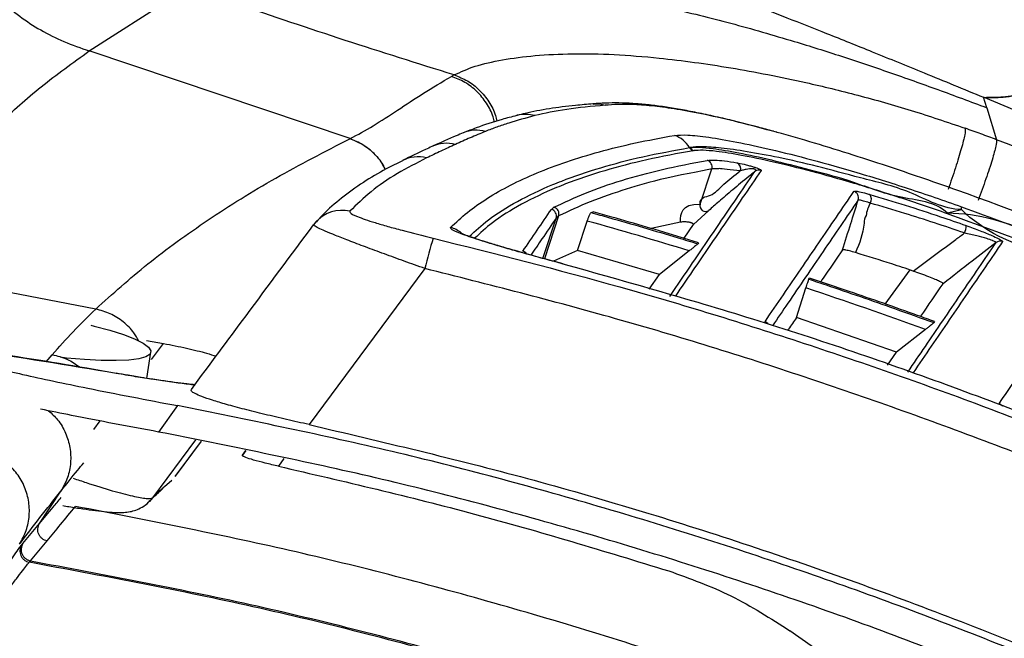
# Model space of a CAD drawing. Extents: x 831 to 911, y 781 to 934.
# Drawn here: x 842 to 846, y 818 to 820 of the extents above; entities that cross this region are included whole.
import ezdxf

# ---------------------------------------------------------------- set-up
doc = ezdxf.new("R2010")
doc.units = 0
doc.header["$MEASUREMENT"] = 0
doc.layers.add('1', color=4, linetype='Continuous')

# ---------------------------------------------------------------- blocks, each defined once
blk = doc.blocks.new('2024')
at = {"layer": '1', "color": 3, "linetype": 'Continuous', "lineweight": 25}
for p, q in [((11.3155, 23.6405), (11.7518, 23.9199)), ((12.4666, 23.2537), (11.3155, 23.6405)), ((15.2757, 23.39), (15.319, 23.249)), ((13.2008, 23.3556), (13.2042, 23.3565)), ((13.9639, 23.214), (13.9674, 23.2146)), ((12.5978, 23.1597), (12.6212, 23.1175)), ((13.9842, 23.2009), (13.9807, 23.2004)), ((14.0107, 22.9648), (14.0622, 23.1198)), ((13.3549, 22.9417), (13.3661, 22.9507)), ((13.3174, 22.7254), (13.3757, 22.9034)), ((13.3867, 22.9124), (13.3248, 22.7234)), ((13.3867, 22.9124), (13.3757, 22.9034)), ((13.5301, 22.9277), (13.539, 22.931)), ((14.0495, 22.9372), (13.9813, 22.8743)), ((15.1022, 22.9257), (15.1642, 22.9409)), ((12.3156, 22.8863), (12.3056, 22.8741)), ((13.4698, 22.7597), (13.5132, 22.8901)), ((13.9247, 22.8854), (13.7944, 22.857)), ((13.9401, 22.8141), (13.9813, 22.8743)), ((14.0042, 22.7947), (14.0009, 22.7898)), ((13.4698, 22.7597), (13.364, 22.7128)), ((13.8312, 22.6551), (13.4698, 22.7597)), ((13.963, 22.7587), (13.8312, 22.6551)), ((13.4061, 22.7003), (13.3737, 22.7097)), ((13.4065, 22.7012), (13.3738, 22.7099)), ((13.7864, 22.5897), (13.8312, 22.6551)), ((14.4911, 22.6335), (14.4944, 22.6383)), ((14.8281, 22.5238), (14.9374, 22.6743)), ((14.4357, 22.4644), (14.4777, 22.595)), ((14.8773, 22.3124), (14.4357, 22.4644)), ((15.0458, 22.4467), (15.0426, 22.442)), ((15.0056, 22.4119), (14.8773, 22.3124)), ((11.5683, 22.3639), (11.6432, 22.3503)), ((11.5905, 22.2792), (11.6432, 22.3503)), ((11.1258, 22.2687), (11.1523, 22.3006)), ((11.5697, 22.1963), (11.5875, 22.3119)), ((14.8381, 22.255), (14.8773, 22.3124)), ((11.4347, 22.2186), (11.4341, 22.2181)), ((11.7044, 22.0761), (11.6213, 21.9597)), ((11.3351, 21.9707), (11.363, 22.0085)), ((11.7835, 21.9255), (11.5938, 21.6691)), ((11.6949, 21.7635), (11.8108, 21.9198)), ((11.6964, 21.7652), (11.811, 21.9198)), ((12.0062, 21.8787), (11.9915, 21.8571)), ((11.9915, 21.8571), (12.0068, 21.8786)), ((12.1747, 21.8432), (12.1501, 21.8088)), ((11.6467, 21.7196), (11.6792, 21.7472)), ((11.0962, 21.5558), (11.1901, 21.6989)), ((11.5938, 21.6691), (11.6269, 21.7016)), ((11.6269, 21.7016), (11.6164, 21.6889)), ((11.6258, 21.6967), (11.6291, 21.6997)), ((11.5938, 21.6691), (11.5805, 21.6535)), ((11.0228, 21.468), (11.0962, 21.5558)), ((11.0174, 21.4617), (11.0228, 21.468)), ((11.0561, 21.3916), (11.1293, 21.4795)), ((11.0561, 21.3916), (11.0507, 21.3852)), ((14.8189, 20.7943), (14.4075, 21.0824))]:
    blk.add_line(p, q, dxfattribs=at)
at = {"layer": '1', "color": 3, "linetype": 'Continuous', "lineweight": 25, "flags": 128}
for points in [[(15.2757, 23.39), (15.2687, 23.413), (15.2616, 23.436)], [(11.3437, 22.5016), (10.8394, 22.5982), (10.3352, 22.6948)], [(13.3738, 22.7101), (13.3738, 22.7102), (13.3738, 22.7102), (13.3738, 22.71), (13.3737, 22.7097)], [(12.7966, 22.6806), (12.4463, 22.2092), (12.2853, 21.9925)], [(11.3223, 22.4303), (11.3365, 22.4269), (11.4058, 22.4083), (11.466, 22.3891), (11.5155, 22.3699), (11.5529, 22.3512), (11.5771, 22.3336), (11.5873, 22.3175), (11.5834, 22.3034), (11.5653, 22.2918), (11.5337, 22.283), (11.4894, 22.2771), (11.4337, 22.2745), (11.3682, 22.2751), (11.2948, 22.279), (11.2156, 22.286), (11.187, 22.2891)], [(11.6164, 21.6889), (11.6142, 21.6866), (11.609, 21.6815)], [(11.6467, 21.7196), (11.6339, 21.7045), (11.6258, 21.6968)]]:
    blk.add_lwpolyline(points, dxfattribs=at)
at = {"layer": '1', "color": 3, "linetype": 'Continuous', "lineweight": 25}
for centre, radius, start, end in [((13.24, 23.2077), 0.1531, 74.3639, 103.5214), ((13.0245, 23.136), 0.1546, 75.1773, 112.3316), ((13.8619, 23.1559), 0.1174, 29.6792, 72.4711), ((12.8927, 23.0782), 0.155, 75.6298, 115.0573), ((13.9898, 23.2288), 0.0298, 209.6561, 252.2146), ((13.9933, 23.2292), 0.0297, 209.5025, 252.1255), ((12.7664, 23.0182), 0.155, 76.0206, 116.6346), ((14.0334, 23.1292), 0.0303, 342.0314, 71.7663), ((14.1605, 23.1207), 0.0296, 340.8738, 64.387), ((14.2715, 23.0853), 0.0299, 72.2235, 128.037), ((14.6803, 22.9927), 0.03, 342.3605, 71.2217), ((14.7322, 22.9873), 0.0345, 328.3541, 35.8271), ((13.3471, 22.9127), 0.03, 342.0351, 74.9877), ((13.358, 22.9217), 0.0302, 342.0818, 74.444), ((14.0351, 22.958), 0.0253, 164.5202, 304.7861), ((15.1374, 22.9479), 0.0277, 345.2233, 11.5891), ((12.4312, 22.7809), 0.1565, 77.3904, 137.6313), ((15.1088, 22.924), 0.00685, 165.924, 193.245), ((12.8817, 22.7463), 0.1185, 50.6692, 76.1777), ((15.1132, 22.8689), 0.0718, 334.1069, 1.179), ((14.0643, 22.405), 1.2973, 161.585, 167.7352), ((15.3352, 22.7714), 0.03, 69.2985, 127.6838), ((13.2209, 22.7278), 0.0301, 35.7591, 75.3182), ((14.2881, 22.4173), 0.0301, 36.6796, 72.2502), ((15.3199, 22.0565), 0.0301, 34.0477, 69.2255)]:
    blk.add_arc(centre, radius, start, end, dxfattribs=at)
for centre, major_axis, ratio, start_param, end_param in [((7.6382, 2.3819), (14.2525, 15.9146), 0.992545, 0.432237, 0.454308), ((7.6462, 2.3742), (13.9591, 16.1759), 0.992601, 0.362444, 0.38876)]:
    blk.add_ellipse(centre, major_axis=major_axis, ratio=ratio, start_param=start_param, end_param=end_param, dxfattribs=at)
for points, knots in [([(10.6236, 25.1165), (10.6105, 25.0381), (10.5846, 24.8835), (10.5842, 24.6501), (10.6145, 24.4254), (10.6797, 24.2142), (10.7809, 24.0224), (10.8971, 23.8844), (11.0077, 23.7916), (11.101, 23.7306), (11.2039, 23.6783), (11.2778, 23.6533), (11.3155, 23.6405)], [0, 0, 0, 0, 0.134214, 0.265008, 0.391562, 0.513736, 0.632437, 0.750028, 0.809712, 0.870772, 0.933938, 1, 1, 1, 1]), ([(13.3451, 23.9185), (13.4313, 23.9076), (13.6038, 23.8857), (13.8715, 23.8317), (14.1449, 23.7654), (14.3325, 23.7103), (14.4263, 23.6827)], [0, 0, 0, 0, 0.250001, 0.500006, 0.749998, 1, 1, 1, 1]), ([(14.0285, 23.9271), (14.0515, 23.9185), (14.124, 23.8913), (14.246, 23.8446), (14.4033, 23.7835), (14.5783, 23.7142), (14.7799, 23.6332), (15.0107, 23.5393), (15.1741, 23.472), (15.2616, 23.436)], [0, 0, 0, 0, 0.055564, 0.17536, 0.295449, 0.437208, 0.600926, 0.786468, 1, 1, 1, 1]), ([(12.9251, 23.5346), (12.7647, 23.5848), (12.444, 23.6853), (12.125, 23.7931), (11.9655, 23.847)], [0, 0, 0, 0, 0.4999986, 1, 1, 1, 1]), ([(15.2616, 23.436), (15.2903, 23.435), (15.3515, 23.4327), (15.4565, 23.4573), (15.5728, 23.4947), (15.6964, 23.5445), (15.8219, 23.6015), (15.9442, 23.6617), (16.0578, 23.7207), (16.1303, 23.7599), (16.1642, 23.7782)], [0, 0, 0, 0, 0.107087, 0.228771, 0.360693, 0.498052, 0.635831, 0.768893, 0.892033, 1, 1, 1, 1]), ([(16.1227, 23.7558), (16.0776, 23.7317), (15.9819, 23.6806), (15.8342, 23.607), (15.6932, 23.5429), (15.5663, 23.4926), (15.4587, 23.4581), (15.3608, 23.4348), (15.3027, 23.4346), (15.2753, 23.4345)], [0, 0, 0, 0, 0.153401, 0.325747, 0.506623, 0.641707, 0.771603, 0.892271, 1, 1, 1, 1]), ([(14.4263, 23.6827), (14.4958, 23.6612), (14.6348, 23.618), (14.8467, 23.5462), (15.0604, 23.4704), (15.204, 23.4168), (15.2757, 23.39)], [0, 0, 0, 0, 0.250008, 0.499998, 0.750002, 1, 1, 1, 1]), ([(10.3352, 22.6948), (10.378, 22.7438), (10.4637, 22.842), (10.603, 22.9975), (10.7524, 23.1574), (10.9169, 23.3202), (11.0977, 23.4841), (11.2429, 23.5883), (11.3155, 23.6405)], [0, 0, 0, 0, 0.166565, 0.333049, 0.499633, 0.666432, 0.833054, 1, 1, 1, 1]), ([(12.9251, 23.5346), (12.9543, 23.5479), (13.0127, 23.5745), (13.1353, 23.6026), (13.2796, 23.6215), (13.4455, 23.6296), (13.6293, 23.6266), (13.8615, 23.6078), (14.1451, 23.5691), (14.4397, 23.5116), (14.7072, 23.4464), (14.9428, 23.3802), (15.1015, 23.3264), (15.1811, 23.2993)], [0, 0, 0, 0, 0.08287, 0.16556, 0.248155, 0.330793, 0.413672, 0.496805, 0.620797, 0.745752, 0.829894, 0.914694, 1, 1, 1, 1]), ([(12.4658, 23.2533), (12.5, 23.2716), (12.5685, 23.3085), (12.6755, 23.3792), (12.7884, 23.4539), (12.8717, 23.5034), (12.9135, 23.5282)], [0, 0, 0, 0, 0.2461919, 0.4946569, 0.7459128, 1, 1, 1, 1]), ([(12.9251, 23.5346), (12.9231, 23.5336), (12.9192, 23.5315), (12.9154, 23.5293), (12.9135, 23.5282)], [0, 0, 0, 0, 0.505256, 1, 1, 1, 1]), ([(13.1027, 23.327), (13.1012, 23.3346), (13.0951, 23.364), (13.0694, 23.4111), (13.0274, 23.4633), (12.9744, 23.5048), (12.9338, 23.5204), (12.9135, 23.5282)], [0, 0, 0, 0, 0.0802703, 0.3102037, 0.5401343, 0.7700657, 1, 1, 1, 1]), ([(12.9251, 23.5346), (12.9453, 23.5268), (12.9857, 23.5111), (13.0385, 23.4695), (13.0803, 23.4173), (13.1062, 23.3694), (13.1124, 23.3391), (13.1141, 23.3307)], [0, 0, 0, 0, 0.2279992, 0.4559996, 0.6839961, 0.9119964, 1, 1, 1, 1]), ([(18.7923, 21.6875), (18.5645, 21.819), (18.1082, 22.0824), (17.4119, 22.4506), (16.7061, 22.7996), (15.9895, 23.1303), (15.505, 23.3338), (15.2616, 23.436)], [0, 0, 0, 0, 0.198211, 0.3969, 0.596174, 0.797045, 1, 1, 1, 1]), ([(13.5383, 23.4064), (13.5124, 23.4045), (13.4436, 23.3995), (13.3447, 23.386), (13.2575, 23.37), (13.2157, 23.3592), (13.2043, 23.3562)], [0, 0, 0, 0, 0.201494, 0.534705, 0.872153, 1, 1, 1, 1]), ([(13.5913, 23.401), (13.5326, 23.3957), (13.4153, 23.3852), (13.326, 23.3651), (13.2813, 23.3551)], [0, 0, 0, 0, 0.499619, 1, 1, 1, 1]), ([(14.3342, 23.2859), (14.3121, 23.292), (14.257, 23.3072), (14.1752, 23.3281), (14.0871, 23.3491), (14.0063, 23.3665), (13.93, 23.3813), (13.8591, 23.393), (13.7914, 23.4021), (13.7268, 23.4082), (13.6646, 23.4113), (13.6054, 23.4112), (13.5627, 23.4089), (13.5424, 23.4074), (13.5377, 23.4071)], [0, 0, 0, 0, 0.050889, 0.126987, 0.199557, 0.277913, 0.353971, 0.435481, 0.522543, 0.617034, 0.720865, 0.83574, 0.962248, 1, 1, 1, 1]), ([(13.5384, 23.4062), (13.5407, 23.4066), (13.5582, 23.4101), (13.5759, 23.4052), (13.5913, 23.401)], [0, 0, 0, 0, 0.133177, 1, 1, 1, 1]), ([(14.3475, 23.2818), (14.2914, 23.2969), (14.178, 23.3273), (14.0295, 23.3611), (13.9064, 23.384), (13.8027, 23.3982), (13.718, 23.4046), (13.6486, 23.4048), (13.6104, 23.4023), (13.5913, 23.401)], [0, 0, 0, 0, 0.133506, 0.269498, 0.403882, 0.538512, 0.691983, 0.845993, 1, 1, 1, 1]), ([(13.2009, 23.3553), (13.1794, 23.3497), (13.1179, 23.3336), (13.0386, 23.3075), (12.9852, 23.2868), (12.9662, 23.2793), (12.9662, 23.2793)], [0, 0, 0, 0, 0.258562, 0.740337, 0.999946, 1, 1, 1, 1]), ([(13.2813, 23.3551), (13.2422, 23.3445), (13.1835, 23.3285), (13.1131, 23.3046), (13.0804, 23.2919), (13.064, 23.2855)], [0, 0, 0, 0, 0.499923, 0.749953, 1, 1, 1, 1]), ([(15.1811, 23.2993), (15.1811, 23.2918), (15.1811, 23.2766), (15.1649, 23.2122), (15.1391, 23.1269), (15.1166, 23.0621), (15.1053, 23.0297)], [0, 0, 0, 0, 0.250001, 0.500002, 0.750003, 1, 1, 1, 1]), ([(15.319, 23.249), (15.2962, 23.2575), (15.2503, 23.2747), (15.2042, 23.2911), (15.1811, 23.2993)], [0, 0, 0, 0, 0.498556, 1, 1, 1, 1]), ([(11.3437, 22.5016), (11.4179, 22.5686), (11.5662, 22.7024), (11.8353, 22.896), (12.1318, 23.0817), (12.3546, 23.1962), (12.4658, 23.2533)], [0, 0, 0, 0, 0.251642, 0.502207, 0.751672, 1, 1, 1, 1]), ([(12.6218, 23.1179), (12.6187, 23.1248), (12.6067, 23.1509), (12.5731, 23.1889), (12.524, 23.2294), (12.4852, 23.2454), (12.4658, 23.2533)], [0, 0, 0, 0, 0.105872, 0.403913, 0.701953, 1, 1, 1, 1]), ([(12.4666, 23.2537), (12.4918, 23.243), (12.5422, 23.2216), (12.5793, 23.1803), (12.5978, 23.1597)], [0, 0, 0, 0, 0.499997, 1, 1, 1, 1]), ([(12.9658, 23.279), (12.9556, 23.2748), (12.911, 23.2566), (12.863, 23.2354), (12.8296, 23.2197), (12.8275, 23.2188)], [0, 0, 0, 0, 0.218898, 0.952529, 1, 1, 1, 1]), ([(12.91, 22.8614), (12.9337, 22.8838), (12.9809, 22.9288), (13.07, 22.991), (13.1724, 23.0493), (13.2892, 23.1031), (13.42, 23.1523), (13.565, 23.1964), (13.7227, 23.2357), (13.8391, 23.2571), (13.8973, 23.2678)], [0, 0, 0, 0, 0.124681, 0.249363, 0.374172, 0.498981, 0.624156, 0.749362, 0.874666, 1, 1, 1, 1]), ([(13.064, 23.2855), (13.0526, 23.2808), (13.0297, 23.2715), (12.985, 23.2526), (12.9527, 23.238), (12.9312, 23.2283)], [0, 0, 0, 0, 0.25089, 0.501778, 1, 1, 1, 1]), ([(13.8973, 23.2678), (13.9149, 23.2691), (13.9501, 23.2717), (14.0456, 23.2612), (14.1693, 23.24), (14.3222, 23.207), (14.5008, 23.1621), (14.7053, 23.1045), (14.9283, 23.0354), (15.0858, 22.9808), (15.1645, 22.9535)], [0, 0, 0, 0, 0.118831, 0.23769, 0.357245, 0.476833, 0.603393, 0.729974, 0.864992, 1, 1, 1, 1]), ([(15.1444, 23.0265), (15.0495, 23.0597), (14.8967, 23.113), (14.686, 23.1816), (14.5162, 23.2336), (14.4013, 23.2678), (14.3486, 23.2816), (14.3475, 23.2818)], [0, 0, 0, 0, 0.351708, 0.56643, 0.781381, 0.995447, 1, 1, 1, 1]), ([(15.319, 23.249), (15.3189, 23.2415), (15.3186, 23.2266), (15.301, 23.1627), (15.2735, 23.078), (15.2497, 23.0136), (15.2378, 22.9814)], [0, 0, 0, 0, 0.250001, 0.499999, 0.749996, 1, 1, 1, 1]), ([(23.2408, 18.2426), (23.0128, 18.4589), (22.5581, 18.8904), (21.8436, 19.5011), (21.1044, 20.0851), (20.3396, 20.6379), (19.5523, 21.1578), (18.7469, 21.6429), (17.921, 22.0949), (17.0731, 22.5143), (16.206, 22.9031), (15.6151, 23.1335), (15.319, 23.249)], [0, 0, 0, 0, 0.0999237, 0.1992648, 0.2985336, 0.3991254, 0.4989036, 0.598124, 0.6977624, 0.7980562, 0.8988249, 1, 1, 1, 1]), ([(12.8272, 23.2186), (12.8178, 23.2142), (12.775, 23.1943), (12.7326, 23.1738), (12.6994, 23.1578)], [0, 0, 0, 0, 0.218787, 1, 1, 1, 1]), ([(12.9312, 23.2283), (12.9205, 23.2234), (12.8992, 23.2135), (12.8567, 23.1937), (12.825, 23.1786), (12.8039, 23.1686)], [0, 0, 0, 0, 0.250211, 0.500421, 1, 1, 1, 1]), ([(12.9925, 22.8219), (13.0192, 22.8466), (13.0786, 22.9017), (13.2014, 22.9782), (13.3164, 23.0333), (13.4397, 23.0827), (13.5672, 23.1258), (13.7547, 23.1755), (13.8942, 23.2012), (13.9639, 23.214)], [0, 0, 0, 0, 0.141427, 0.315126, 0.488824, 0.529257, 0.690992, 0.845496, 1, 1, 1, 1]), ([(15.1642, 22.9409), (15.1642, 22.9409), (15.0854, 22.9409), (14.9368, 23.0296), (14.721, 23.078), (14.5263, 23.1331), (14.3576, 23.1706), (14.2147, 23.1976), (14.1018, 23.2131), (14.0159, 23.2194), (13.9836, 23.2162), (13.9674, 23.2146)], [0, 0, 0, 0, 0.000001, 0.138142, 0.276296, 0.404752, 0.533195, 0.653335, 0.773451, 0.886735, 1, 1, 1, 1]), ([(13.9674, 23.2146), (13.98, 23.2152), (14.005, 23.2166), (14.0742, 23.21), (14.1772, 23.1929), (14.3224, 23.1619), (14.493, 23.1171), (14.687, 23.067), (14.8816, 22.986), (15.0487, 22.9791), (15.1022, 22.9257), (15.1022, 22.9257)], [0, 0, 0, 0, 0.093755, 0.187517, 0.321528, 0.455573, 0.591796, 0.728042, 0.86402, 0.999998, 1, 1, 1, 1]), ([(15.1021, 22.9225), (15.032, 22.9466), (14.8916, 22.9948), (14.689, 23.0573), (14.5003, 23.1103), (14.3318, 23.1521), (14.1894, 23.1818), (14.0886, 23.1975), (14.0209, 23.2034), (13.9964, 23.2017), (13.9842, 23.2009)], [0, 0, 0, 0, 0.136438, 0.272873, 0.409244, 0.545593, 0.679398, 0.813169, 0.906588, 1, 1, 1, 1]), ([(12.8039, 23.1686), (12.7597, 23.146), (12.6682, 23.0992), (12.5544, 23.0208), (12.495, 22.9627), (12.4654, 22.9336)], [0, 0, 0, 0, 0.318242, 0.659059, 1, 1, 1, 1]), ([(13.9807, 23.2004), (13.9111, 23.1876), (13.7717, 23.162), (13.5844, 23.1125), (13.457, 23.0695), (13.3338, 23.0203), (13.219, 22.9653), (13.0984, 22.8904), (13.0406, 22.837), (13.0156, 22.8139)], [0, 0, 0, 0, 0.155903, 0.311805, 0.475005, 0.515803, 0.691074, 0.866345, 1, 1, 1, 1]), ([(14.0428, 23.1579), (14.053, 23.1587), (14.0714, 23.1603), (14.1169, 23.1562), (14.1544, 23.1504), (14.1732, 23.1474)], [0, 0, 0, 0, 0.37535, 0.685256, 1, 1, 1, 1]), ([(12.6973, 23.156), (12.6734, 23.1444), (12.6137, 23.1155), (12.5213, 23.06), (12.428, 22.9929), (12.36, 22.9345), (12.3261, 22.8966), (12.3163, 22.8857)], [0, 0, 0, 0, 0.159613, 0.398433, 0.651174, 0.899617, 1, 1, 1, 1]), ([(13.3661, 22.9507), (13.4112, 22.9721), (13.5014, 23.015), (13.6624, 23.0703), (13.8403, 23.1192), (13.9753, 23.145), (14.0428, 23.1579)], [0, 0, 0, 0, 0.249775, 0.499641, 0.749777, 1, 1, 1, 1]), ([(14.0622, 23.1198), (14.0622, 23.1198), (14.0622, 23.1198), (13.8287, 23.075), (13.6908, 23.0336), (13.5197, 22.9763), (13.431, 22.9337), (13.3867, 22.9124)], [0, 0, 0, 0, 0.000001, 0.250135, 0.500357, 0.750134, 1, 1, 1, 1]), ([(14.1884, 23.1111), (14.1474, 23.1161), (14.0817, 23.1242), (14.0925, 23.1198), (14.0622, 23.1198), (14.0622, 23.1198)], [0, 0, 0, 0, 0.6243431, 0.9999903, 1, 1, 1, 1]), ([(14.1732, 23.1474), (14.183, 23.1455), (14.1975, 23.1427), (14.2232, 23.136), (14.2407, 23.1309), (14.2553, 23.1262), (14.2665, 23.1222), (14.2749, 23.1186), (14.2804, 23.1155), (14.2805, 23.1145), (14.2806, 23.1138)], [0, 0, 0, 0, 0.295465, 0.438954, 0.553692, 0.635596, 0.718039, 0.789385, 0.88063, 1, 1, 1, 1]), ([(14.253, 23.1089), (14.2544, 23.1103), (14.2566, 23.1125), (14.2567, 23.1156), (14.255, 23.1173), (14.2533, 23.1183), (14.2509, 23.1192), (14.2465, 23.1201), (14.2386, 23.1205), (14.2273, 23.1199), (14.2128, 23.1177), (14.1994, 23.1146), (14.1914, 23.112), (14.1884, 23.1111)], [0, 0, 0, 0, 0.123366, 0.201855, 0.231765, 0.252441, 0.279118, 0.308654, 0.374749, 0.486712, 0.645357, 0.867198, 1, 1, 1, 1]), ([(13.8767, 22.5571), (13.9257, 22.629), (14.0238, 22.7728), (14.1491, 22.9565), (14.2253, 23.0683), (14.253, 23.1089)], [0, 0, 0, 0, 0.388899, 0.777798, 1, 1, 1, 1]), ([(14.2806, 23.1138), (14.2528, 23.0732), (14.1765, 22.9614), (14.0511, 22.7778), (13.9528, 22.6341), (13.9037, 22.5622)], [0, 0, 0, 0, 0.222202, 0.611101, 1, 1, 1, 1]), ([(14.0107, 22.9648), (14.0107, 22.9648), (14.0107, 22.999), (14.0569, 22.9903), (14.1136, 23.0544), (14.1633, 23.092), (14.1884, 23.1111)], [0, 0, 0, 0, 0.000008, 0.349521, 0.671066, 1, 1, 1, 1]), ([(14.253, 23.1089), (14.244, 23.1015), (14.2096, 23.0732), (14.1538, 23.0269), (14.0896, 22.9729), (14.0631, 22.9493), (14.0495, 22.9372)], [0, 0, 0, 0, 0.10407, 0.395085, 0.691511, 1, 1, 1, 1]), ([(14.2973, 22.446), (14.3244, 22.4857), (14.4038, 22.602), (14.5348, 22.7939), (14.6382, 22.9454), (14.6899, 23.0211)], [0, 0, 0, 0, 0.20608, 0.60304, 1, 1, 1, 1]), ([(14.6899, 23.0211), (14.6921, 23.0217), (14.6963, 23.023), (14.72, 23.0185), (14.7439, 23.0122), (14.7583, 23.008), (14.7602, 23.0075)], [0, 0, 0, 0, 0.317831, 0.635796, 0.952773, 1, 1, 1, 1]), ([(14.7602, 23.0075), (14.8117, 22.992), (14.9125, 22.9619), (15.0563, 22.915), (15.1472, 22.8835), (15.185, 22.8703)], [0, 0, 0, 0, 0.379403, 0.741939, 1, 1, 1, 1]), ([(24.5264, 16.4814), (24.3443, 16.6958), (23.98, 17.125), (23.4011, 17.7417), (22.7999, 18.3373), (22.1689, 18.9142), (21.5086, 19.4711), (20.8194, 20.0061), (20.109, 20.513), (19.4045, 20.9739), (18.7091, 21.3914), (18.0259, 21.7685), (17.3269, 22.1222), (16.6125, 22.4507), (15.8846, 22.7559), (15.3911, 22.9363), (15.1444, 23.0265)], [0, 0, 0, 0, 0.073061, 0.146185, 0.219308, 0.292368, 0.367557, 0.442815, 0.518073, 0.593261, 0.660587, 0.727938, 0.795264, 0.8635, 0.931763, 1, 1, 1, 1]), ([(13.2286, 22.7569), (13.2497, 22.7878), (13.2919, 22.8495), (13.3339, 22.911), (13.3549, 22.9417)], [0, 0, 0, 0, 0.5, 1, 1, 1, 1]), ([(13.9247, 22.8854), (13.9254, 22.9251), (13.9261, 22.9648), (14.0107, 22.9648), (14.0107, 22.9648)], [0, 0, 0, 0, 0.999991, 1, 1, 1, 1]), ([(14.7089, 22.9836), (14.6572, 22.9078), (14.5539, 22.7563), (14.4277, 22.571), (14.353, 22.4615), (14.3305, 22.4285)], [0, 0, 0, 0, 0.411286, 0.822572, 1, 1, 1, 1]), ([(14.639, 22.7626), (14.6513, 22.8013), (14.6746, 22.8751), (14.6978, 22.9486), (14.7089, 22.9836)], [0, 0, 0, 0, 0.5245105, 1, 1, 1, 1]), ([(14.7616, 22.9691), (14.7602, 22.9696), (14.7492, 22.9732), (14.731, 22.9788), (14.7133, 22.9836), (14.7104, 22.9836), (14.7089, 22.9836)], [0, 0, 0, 0, 0.047054, 0.36337, 0.681529, 1, 1, 1, 1]), ([(14.7616, 22.9691), (14.7529, 22.9513), (14.7443, 22.9335), (14.7443, 22.9143), (14.7443, 22.9143)], [0, 0, 0, 0, 0.999959, 1, 1, 1, 1]), ([(15.1778, 22.8375), (15.1336, 22.8525), (15.0446, 22.8827), (14.9042, 22.9273), (14.8121, 22.9543), (14.7616, 22.9691)], [0, 0, 0, 0, 0.308222, 0.619995, 1, 1, 1, 1]), ([(15.1645, 22.9535), (15.4206, 22.8593), (15.9327, 22.671), (16.6891, 22.3505), (17.4355, 22.0022), (18.1683, 21.6245), (18.8849, 21.2197), (19.5858, 20.7874), (20.2712, 20.3273), (20.938, 19.8414), (21.5836, 19.3316), (22.2072, 18.7993), (22.8128, 18.2411), (23.3984, 17.657), (23.965, 17.0496), (24.322, 16.6271), (24.5005, 16.416)], [0, 0, 0, 0, 0.071117, 0.142234, 0.213812, 0.285389, 0.356511, 0.427632, 0.499232, 0.570832, 0.641816, 0.71283, 0.783815, 0.855866, 0.927948, 1, 1, 1, 1]), ([(12.4654, 22.9336), (12.465, 22.9317), (12.4638, 22.9263), (12.4943, 22.9102), (12.5595, 22.8879), (12.6319, 22.8667), (12.7162, 22.8436), (12.7866, 22.8263), (12.8334, 22.8148)], [0, 0, 0, 0, 0.106545, 0.306119, 0.524316, 0.643513, 0.762792, 1, 1, 1, 1]), ([(13.3757, 22.9034), (13.3547, 22.8727), (13.3176, 22.8183), (13.2803, 22.7637), (13.2641, 22.74)], [0, 0, 0, 0, 0.565211, 1, 1, 1, 1]), ([(13.5132, 22.8901), (13.5146, 22.8944), (13.5176, 22.9029), (13.5222, 22.9142), (13.5262, 22.9228), (13.5288, 22.9268), (13.5298, 22.9275), (13.5301, 22.9277)], [0, 0, 0, 0, 0.223642, 0.447225, 0.671628, 0.896833, 1, 1, 1, 1]), ([(13.5301, 22.9277), (13.5558, 22.9204), (13.6841, 22.8843), (13.841, 22.8384), (13.9719, 22.7986), (14.0009, 22.7898)], [0, 0, 0, 0, 0.163027, 0.81515, 1, 1, 1, 1]), ([(14.0042, 22.7947), (13.9787, 22.8024), (13.8512, 22.8412), (13.6961, 22.8867), (13.5662, 22.9234), (13.539, 22.931)], [0, 0, 0, 0, 0.164972, 0.824881, 1, 1, 1, 1]), ([(14.7443, 22.9143), (14.7443, 22.9143), (14.736, 22.906), (14.7347, 22.8436), (14.7137, 22.7919), (14.697, 22.7508)], [0, 0, 0, 0, 0.000019, 0.204634, 1, 1, 1, 1]), ([(24.4929, 16.3465), (24.3152, 16.5579), (23.9599, 16.9808), (23.3954, 17.5889), (22.8059, 18.1798), (22.1895, 18.75), (21.5474, 19.2986), (20.8898, 19.8168), (20.2187, 20.3044), (19.5342, 20.7626), (18.831, 21.1948), (18.1119, 21.5993), (17.3799, 21.9746), (16.6344, 22.3207), (15.8759, 22.6403), (15.36, 22.8284), (15.1021, 22.9225)], [0, 0, 0, 0, 0.0715412, 0.143112, 0.2146524, 0.287314, 0.3600077, 0.4326688, 0.5033481, 0.5740275, 0.6451896, 0.7163519, 0.7870278, 0.857704, 0.9288518, 1, 1, 1, 1]), ([(15.1022, 22.9257), (15.1022, 22.9257), (15.3769, 22.9257), (15.8653, 22.6012), (16.6339, 22.3372), (17.3779, 21.9762), (18.1117, 21.6045), (18.83, 21.1995), (19.5328, 20.7679), (20.2187, 20.3091), (20.9347, 19.7889), (21.6756, 19.201), (22.4302, 18.5367), (23.1652, 17.8462), (23.8194, 17.0924), (24.346, 16.6473), (24.4959, 16.3477), (24.4959, 16.3477)], [0, 0, 0, 0, 0, 0.070884, 0.141825, 0.212766, 0.283648, 0.354542, 0.425497, 0.496451, 0.567344, 0.653765, 0.740348, 0.826987, 0.913575, 1, 1, 1, 1, 1]), ([(24.4888, 16.4112), (24.4888, 16.4112), (24.3413, 16.7061), (23.8188, 17.1416), (23.1738, 17.8823), (22.4493, 18.5607), (21.7066, 19.2142), (20.975, 19.7957), (20.265, 20.3132), (19.5813, 20.7721), (18.8809, 21.205), (18.1641, 21.609), (17.436, 21.9903), (16.6817, 22.3228), (15.9625, 22.7028), (15.3581, 22.7469), (15.1642, 22.9409), (15.1642, 22.9409)], [0, 0, 0, 0, 0, 0.085737, 0.171625, 0.257558, 0.343437, 0.429167, 0.50049, 0.571873, 0.643256, 0.71458, 0.785905, 0.857288, 0.928672, 1, 1, 1, 1, 1]), ([(11.7659, 22.1476), (11.8463, 22.2558), (12.0261, 22.4981), (12.2061, 22.7402), (12.3056, 22.8741)], [0, 0, 0, 0, 0.44702, 1, 1, 1, 1]), ([(12.7966, 22.6806), (12.7661, 22.6915), (12.705, 22.7133), (12.6162, 22.7455), (12.5332, 22.7761), (12.4602, 22.8038), (12.4003, 22.8273), (12.3552, 22.846), (12.3248, 22.8599), (12.3064, 22.8699), (12.3058, 22.8727), (12.3056, 22.8741)], [0, 0, 0, 0, 0.116064, 0.232097, 0.350449, 0.468764, 0.579226, 0.68967, 0.791123, 0.892579, 1, 1, 1, 1]), ([(13.3737, 22.7097), (13.3394, 22.719), (13.2706, 22.7374), (13.1785, 22.7634), (13.0994, 22.7866), (13.0226, 22.8103), (12.9547, 22.8336), (12.9117, 22.8526), (12.9106, 22.8586), (12.91, 22.8614)], [0, 0, 0, 0, 0.15594, 0.311838, 0.430146, 0.548304, 0.725675, 0.874614, 1, 1, 1, 1]), ([(13.9813, 22.8743), (13.9817, 22.8752), (13.9822, 22.8765), (13.9793, 22.879), (13.9765, 22.8805), (13.9745, 22.8813), (13.9727, 22.882), (13.9706, 22.8826), (13.9682, 22.8833), (13.9638, 22.8843), (13.9528, 22.8862), (13.9381, 22.887), (13.9299, 22.886), (13.9247, 22.8854)], [0, 0, 0, 0, 0.181011, 0.249837, 0.276923, 0.28827, 0.299735, 0.309844, 0.320902, 0.339522, 0.394753, 0.62126, 1, 1, 1, 1]), ([(15.185, 22.8703), (15.206, 22.8628), (15.2459, 22.8483), (15.2956, 22.8277), (15.3286, 22.8123), (15.3448, 22.8029), (15.3455, 22.8004), (15.3458, 22.7994)], [0, 0, 0, 0, 0.270877, 0.515749, 0.695816, 0.876612, 1, 1, 1, 1]), ([(12.8334, 22.8148), (13.1084, 22.7455), (13.6586, 22.6068), (14.4724, 22.3556), (15.2758, 22.0735), (16.0742, 21.7548), (16.8661, 21.3994), (17.6497, 21.0066), (18.4159, 20.5809), (19.1559, 20.1273), (19.869, 19.6475), (20.555, 19.1434), (21.2195, 18.6114), (21.8675, 18.047), (22.497, 17.45), (23.1063, 16.8206), (23.6885, 16.1661), (24.228, 15.5038), (24.7289, 14.8382), (25.0323, 14.3903), (25.1841, 14.1662)], [0, 0, 0, 0, 0.055117, 0.110281, 0.165446, 0.220563, 0.277281, 0.334051, 0.390822, 0.44754, 0.502626, 0.557759, 0.612892, 0.667978, 0.724669, 0.781412, 0.838155, 0.894846, 0.947382, 1, 1, 1, 1]), ([(13.3719, 22.7107), (13.3666, 22.7121), (13.3345, 22.7206), (13.2745, 22.7369), (13.1972, 22.7586), (13.1271, 22.7789), (13.0685, 22.7967), (13.021, 22.8119), (12.9853, 22.8243), (12.9629, 22.8328), (12.9513, 22.8381), (12.9512, 22.8382), (12.9512, 22.8382)], [0, 0, 0, 0, 0.029789, 0.177323, 0.333418, 0.469894, 0.595566, 0.709045, 0.810199, 0.896971, 0.965645, 1, 1, 1, 1]), ([(14.9509, 22.6698), (15.0136, 22.7162), (15.0893, 22.7721), (15.1649, 22.828), (15.1778, 22.8375)], [0, 0, 0, 0, 0.8296267, 1, 1, 1, 1]), ([(15.3169, 22.7951), (15.3167, 22.7959), (15.3163, 22.7977), (15.3078, 22.8015), (15.2948, 22.8065), (15.2733, 22.8135), (15.2303, 22.8255), (15.196, 22.8333), (15.1778, 22.8375)], [0, 0, 0, 0, 0.117451, 0.273135, 0.291782, 0.469857, 0.719151, 1, 1, 1, 1]), ([(14.0009, 22.7898), (14.0003, 22.7892), (13.9993, 22.7882), (13.9938, 22.7835), (13.9859, 22.777), (13.9754, 22.7685), (13.9673, 22.7621), (13.963, 22.7587)], [0, 0, 0, 0, 0.1756566, 0.3507969, 0.5377682, 0.7570299, 1, 1, 1, 1]), ([(14.928, 22.2243), (14.9794, 22.2998), (15.0841, 22.4534), (15.2135, 22.6434), (15.2916, 22.758), (15.3169, 22.7951)], [0, 0, 0, 0, 0.3949782, 0.8045187, 1, 1, 1, 1]), ([(15.3458, 22.7994), (15.3205, 22.7624), (15.2423, 22.6478), (15.1108, 22.455), (15.0041, 22.2987), (14.9507, 22.2205)], [0, 0, 0, 0, 0.192675, 0.596338, 1, 1, 1, 1]), ([(15.3169, 22.7951), (15.2818, 22.7679), (15.2039, 22.7074), (15.126, 22.6468), (15.0832, 22.6135)], [0, 0, 0, 0, 0.449633, 1, 1, 1, 1]), ([(14.639, 22.7626), (14.6147, 22.7269), (14.5828, 22.6801), (14.5507, 22.6331), (14.5431, 22.6219)], [0, 0, 0, 0, 0.761795, 1, 1, 1, 1]), ([(14.697, 22.7508), (14.6875, 22.7535), (14.6687, 22.759), (14.6489, 22.7632), (14.6405, 22.7637), (14.6393, 22.7628), (14.639, 22.7626)], [0, 0, 0, 0, 0.3007029, 0.6013441, 0.9037517, 1, 1, 1, 1]), ([(14.9509, 22.6698), (14.9195, 22.6803), (14.8329, 22.7092), (14.7499, 22.7346), (14.697, 22.7508)], [0, 0, 0, 0, 0.362544, 1, 1, 1, 1]), ([(18.8338, 20.3606), (18.6739, 20.4573), (18.3539, 20.6508), (17.8637, 20.9245), (17.3663, 21.1859), (16.7528, 21.4867), (16.0179, 21.815), (15.1539, 22.154), (14.2838, 22.4542), (13.6953, 22.6192), (13.4061, 22.7003)], [0, 0, 0, 0, 0.094545, 0.189089, 0.283918, 0.378747, 0.534672, 0.690916, 0.848132, 1, 1, 1, 1]), ([(25.0708, 14.0855), (24.9201, 14.3078), (24.6183, 14.7528), (24.125, 15.4074), (23.5991, 16.0532), (23.0379, 16.686), (22.4512, 17.2953), (21.834, 17.8853), (21.1862, 18.4542), (20.5082, 19.0003), (19.8076, 19.517), (19.0924, 19.9989), (18.3644, 20.4458), (17.6253, 20.8584), (16.8699, 21.2401), (16.092, 21.5935), (15.2925, 21.9169), (14.4718, 22.2082), (13.6403, 22.467), (13.0777, 22.6095), (12.7966, 22.6806)], [0, 0, 0, 0, 0.05254, 0.105163, 0.16025, 0.215385, 0.270521, 0.325608, 0.382294, 0.439032, 0.495771, 0.552457, 0.607575, 0.662741, 0.717907, 0.773025, 0.829743, 0.886512, 0.943282, 1, 1, 1, 1]), ([(15.0458, 22.4467), (15.0207, 22.4557), (14.8954, 22.5011), (14.7117, 22.5655), (14.5525, 22.6189), (14.4944, 22.6383)], [0, 0, 0, 0, 0.1370068, 0.6850423, 1, 1, 1, 1]), ([(15.0832, 22.6135), (15.0827, 22.6145), (15.0819, 22.6166), (15.0688, 22.6237), (15.0484, 22.6331), (15.0199, 22.6449), (14.9859, 22.6578), (14.9623, 22.6659), (14.9509, 22.6698)], [0, 0, 0, 0, 0.147468, 0.294784, 0.446596, 0.617285, 0.81448, 1, 1, 1, 1]), ([(15.3306, 22.0846), (15.3551, 22.1206), (15.433, 22.2347), (15.5639, 22.4266), (15.6698, 22.582), (15.7228, 22.6597)], [0, 0, 0, 0, 0.186758, 0.593379, 1, 1, 1, 1]), ([(14.4777, 22.595), (14.4791, 22.5993), (14.4819, 22.6079), (14.4858, 22.6194), (14.4889, 22.6281), (14.4906, 22.6325), (14.491, 22.6333), (14.4911, 22.6335)], [0, 0, 0, 0, 0.223525, 0.447026, 0.670508, 0.894006, 1, 1, 1, 1]), ([(14.4911, 22.6335), (14.5164, 22.6251), (14.6429, 22.5829), (14.8269, 22.5196), (14.9849, 22.4627), (15.0426, 22.442)], [0, 0, 0, 0, 0.136997, 0.685014, 1, 1, 1, 1]), ([(14.9843, 22.4689), (14.9848, 22.4695), (15.0178, 22.5178), (15.0507, 22.566), (15.0832, 22.6135)], [0, 0, 0, 0, 0.013167, 1, 1, 1, 1]), ([(11.1523, 22.3006), (11.1823, 22.3345), (11.2422, 22.4024), (11.3098, 22.4685), (11.3437, 22.5016)], [0, 0, 0, 0, 0.499652, 1, 1, 1, 1]), ([(11.5339, 22.3609), (11.5273, 22.3732), (11.51, 22.4054), (11.4666, 22.447), (11.4091, 22.4842), (11.3655, 22.4958), (11.3437, 22.5016)], [0, 0, 0, 0, 0.170411, 0.446944, 0.723472, 1, 1, 1, 1]), ([(14.4357, 22.4644), (14.4241, 22.4474), (14.4109, 22.428), (14.3976, 22.4085), (14.3959, 22.4061)], [0, 0, 0, 0, 0.875875, 1, 1, 1, 1]), ([(15.0426, 22.442), (15.0421, 22.4414), (15.041, 22.4403), (15.0355, 22.4357), (15.0275, 22.4292), (15.0172, 22.421), (15.0095, 22.415), (15.0056, 22.4119)], [0, 0, 0, 0, 0.181748, 0.363076, 0.555153, 0.775667, 1, 1, 1, 1]), ([(10.6829, 22.3348), (10.6808, 22.3305), (10.6766, 22.322), (10.7007, 22.3053), (10.7475, 22.286), (10.8178, 22.264), (10.9094, 22.2399), (11.0228, 22.2131), (11.1562, 22.1841), (11.3175, 22.1509), (11.5014, 22.1146), (11.6368, 22.0889), (11.7044, 22.0761)], [0, 0, 0, 0, 0.08778, 0.175567, 0.265963, 0.356392, 0.449844, 0.543335, 0.646487, 0.749673, 0.874829, 1, 1, 1, 1]), ([(11.4341, 22.2181), (11.221, 22.2536), (10.971, 22.2952), (10.72, 22.3297), (10.6829, 22.3348)], [0, 0, 0, 0, 0.852311, 1, 1, 1, 1]), ([(11.4345, 22.2182), (11.3912, 22.2258), (11.1853, 22.2621), (10.935, 22.302), (10.7273, 22.3285), (10.6833, 22.3341)], [0, 0, 0, 0, 0.173616, 0.824978, 1, 1, 1, 1]), ([(11.6432, 22.3503), (11.6774, 22.3435), (11.746, 22.3298), (11.8297, 22.3091), (11.8615, 22.2982), (11.8745, 22.2938)], [0, 0, 0, 0, 0.371369, 0.743676, 1, 1, 1, 1]), ([(11.1523, 22.3006), (11.1745, 22.2952), (11.2185, 22.2844), (11.256, 22.2585), (11.2747, 22.2456)], [0, 0, 0, 0, 0.502116, 1, 1, 1, 1]), ([(11.783, 22.1666), (11.7724, 22.1678), (11.7409, 22.1712), (11.6804, 22.179), (11.6021, 22.1904), (11.5188, 22.2035), (11.4626, 22.2132), (11.4341, 22.2181)], [0, 0, 0, 0, 0.111757, 0.330248, 0.556275, 0.775045, 1, 1, 1, 1]), ([(11.5528, 22.1989), (11.5308, 22.2024), (11.4917, 22.2087), (11.452, 22.2157), (11.4347, 22.2187)], [0, 0, 0, 0, 0.5622504, 1, 1, 1, 1]), ([(11.7829, 22.168), (11.771, 22.1691), (11.744, 22.1718), (11.6921, 22.1783), (11.6296, 22.187), (11.582, 22.1941), (11.5554, 22.1985), (11.5528, 22.1989)], [0, 0, 0, 0, 0.194752, 0.44168, 0.699108, 0.970258, 1, 1, 1, 1]), ([(12.2853, 21.9925), (12.2521, 21.9999), (12.1856, 22.0147), (12.0892, 22.0375), (11.999, 22.06), (11.9207, 22.081), (11.8571, 22.1), (11.8105, 22.116), (11.7804, 22.1293), (11.764, 22.1401), (11.7652, 22.1451), (11.7659, 22.1476)], [0, 0, 0, 0, 0.119965, 0.239877, 0.360365, 0.48077, 0.590831, 0.700849, 0.800337, 0.899832, 1, 1, 1, 1]), ([(24.877, 12.8519), (24.7507, 13.0599), (24.498, 13.476), (24.0897, 14.0817), (23.659, 14.6754), (23.2037, 15.2546), (22.7248, 15.8187), (22.209, 16.3817), (21.6543, 16.9405), (21.0595, 17.492), (20.4422, 18.0183), (19.7975, 18.5232), (19.1255, 19.005), (18.4265, 19.462), (17.7087, 19.8887), (16.9481, 20.2979), (16.1438, 20.6847), (15.2955, 21.0443), (14.4254, 21.3661), (13.5346, 21.6468), (12.6258, 21.8894), (12.0115, 22.0138), (11.7044, 22.0761)], [0, 0, 0, 0, 0.04406, 0.088136, 0.132196, 0.176825, 0.22147, 0.266099, 0.314989, 0.363922, 0.412855, 0.461745, 0.51207, 0.562442, 0.612813, 0.663139, 0.718691, 0.774275, 0.829828, 0.886541, 0.943287, 1, 1, 1, 1]), ([(11.6213, 21.9597), (11.5559, 21.9719), (11.4252, 21.9962), (11.2485, 22.0303), (11.1457, 22.0513), (11.1008, 22.0605)], [0, 0, 0, 0, 0.3601038, 0.7201697, 1, 1, 1, 1]), ([(11.1362, 22.0534), (11.15, 22.0407), (11.1808, 22.0125), (11.2128, 21.956), (11.2326, 21.891), (11.2353, 21.8238), (11.2226, 21.7574), (11.2009, 21.7184), (11.1901, 21.6989)], [0, 0, 0, 0, 0.141495, 0.315814, 0.486009, 0.656777, 0.828106, 1, 1, 1, 1]), ([(12.2853, 21.9925), (12.6073, 21.9167), (13.2514, 21.765), (14.2015, 21.4759), (15.1443, 21.14), (16.0758, 20.7519), (16.9933, 20.3127), (17.8268, 19.8591), (18.5794, 19.4024), (19.2557, 18.9525), (19.9128, 18.4751), (20.5556, 17.966), (21.1821, 17.4249), (21.7909, 16.8519), (22.3748, 16.2537), (22.9025, 15.6645), (23.378, 15.0898), (23.8057, 14.5327), (24.2154, 13.9606), (24.4713, 13.5666), (24.5992, 13.3697)], [0, 0, 0, 0, 0.064318, 0.128678, 0.192996, 0.258873, 0.324795, 0.390672, 0.443264, 0.495903, 0.548541, 0.601134, 0.655263, 0.709442, 0.763621, 0.817751, 0.863195, 0.908639, 0.95432, 1, 1, 1, 1]), ([(24.796, 12.7339), (24.6704, 12.9423), (24.419, 13.359), (24.0126, 13.9657), (23.5834, 14.5603), (23.1295, 15.1405), (22.6518, 15.7055), (22.1383, 16.2681), (21.5871, 16.8252), (20.997, 17.374), (20.3847, 17.8978), (19.7452, 18.4005), (19.0783, 18.8801), (18.3848, 19.3352), (17.6725, 19.7603), (16.9132, 20.1703), (16.1058, 20.5598), (15.2497, 20.9233), (14.371, 21.2479), (13.471, 21.5304), (12.5526, 21.7737), (11.9317, 21.8977), (11.6213, 21.9597)], [0, 0, 0, 0, 0.04402, 0.088056, 0.132076, 0.176673, 0.221285, 0.265882, 0.314418, 0.362996, 0.411575, 0.460111, 0.510072, 0.560079, 0.610086, 0.660047, 0.71609, 0.772165, 0.828207, 0.88546, 0.942747, 1, 1, 1, 1]), ([(11.0075, 21.4653), (11.0185, 21.4849), (11.0403, 21.5243), (11.053, 21.5915), (11.0497, 21.6597), (11.0292, 21.7253), (10.9933, 21.7842), (10.944, 21.8325), (10.8846, 21.8685), (10.8401, 21.8792), (10.8179, 21.8845)], [0, 0, 0, 0, 0.124999, 0.250002, 0.375003, 0.5, 0.624999, 0.750001, 0.874999, 1, 1, 1, 1]), ([(12.1501, 21.8088), (12.1302, 21.8133), (12.0903, 21.8224), (12.0391, 21.8362), (12.0041, 21.8476), (11.9912, 21.8542), (11.9914, 21.8564), (11.9915, 21.8571)], [0, 0, 0, 0, 0.2394095, 0.4792112, 0.7068352, 0.9146672, 1, 1, 1, 1]), ([(11.1901, 21.6989), (11.2144, 21.7294), (11.2476, 21.7712), (11.2817, 21.8127), (11.2909, 21.8238)], [0, 0, 0, 0, 0.731037, 1, 1, 1, 1]), ([(12.1501, 21.8088), (12.4395, 21.7418), (13.0188, 21.6075), (13.5876, 21.434), (13.8724, 21.3471)], [0, 0, 0, 0, 0.499476, 1, 1, 1, 1]), ([(11.245, 21.7558), (11.2641, 21.7493), (11.3248, 21.7283), (11.418, 21.7), (11.5093, 21.6758), (11.5737, 21.6637), (11.587, 21.6673), (11.5938, 21.6691)], [0, 0, 0, 0, 0.1081602, 0.3446092, 0.5649003, 0.7809619, 1, 1, 1, 1]), ([(11.0075, 21.4653), (11.0374, 21.5043), (11.0971, 21.5824), (11.1591, 21.6601), (11.1901, 21.6989)], [0, 0, 0, 0, 0.499999, 1, 1, 1, 1]), ([(11.6269, 21.7016), (11.6294, 21.7036), (11.6344, 21.7076), (11.6426, 21.7156), (11.6467, 21.7196)], [0, 0, 0, 0, 0.499992, 1, 1, 1, 1]), ([(11.0962, 21.5558), (11.1155, 21.5791), (11.1452, 21.6151), (11.1794, 21.6566), (11.1914, 21.6711)], [0, 0, 0, 0, 0.649335, 1, 1, 1, 1]), ([(11.1985, 21.6352), (11.2075, 21.6336), (11.2374, 21.6283), (11.287, 21.6207), (11.3442, 21.6128), (11.3955, 21.6071), (11.4347, 21.6044), (11.4657, 21.6044), (11.4929, 21.6073), (11.5214, 21.6146), (11.5495, 21.6281), (11.5713, 21.6425), (11.5806, 21.6545), (11.5826, 21.657)], [0, 0, 0, 0, 0.058083, 0.191868, 0.324955, 0.458432, 0.596204, 0.692179, 0.77198, 0.835173, 0.902968, 0.979242, 1, 1, 1, 1]), ([(11.5807, 21.6532), (11.5848, 21.6576), (11.5938, 21.6673), (11.6037, 21.6764), (11.6091, 21.6813)], [0, 0, 0, 0, 0.451675, 1, 1, 1, 1]), ([(11.1293, 21.4795), (11.1488, 21.503), (11.1876, 21.5502), (11.2322, 21.6045), (11.2545, 21.6317)], [0, 0, 0, 0, 0.50021, 1, 1, 1, 1]), ([(14.9565, 20.5774), (14.6561, 20.6913), (14.0551, 20.9192), (13.1335, 21.203), (12.2007, 21.4473), (11.5699, 21.5702), (11.2545, 21.6317)], [0, 0, 0, 0, 0.249996, 0.5, 0.750007, 1, 1, 1, 1]), ([(11.1293, 21.4795), (11.1254, 21.4805), (11.1174, 21.4826), (11.1069, 21.4893), (11.0981, 21.4981), (11.0918, 21.5088), (11.0883, 21.5207), (11.0879, 21.533), (11.0902, 21.5451), (11.0942, 21.5522), (11.0962, 21.5558)], [0, 0, 0, 0, 0.124997, 0.249999, 0.374997, 0.499999, 0.624983, 0.749998, 0.874994, 1, 1, 1, 1]), ([(11.0228, 21.468), (11.0208, 21.4645), (11.0168, 21.4573), (11.0144, 21.4451), (11.0149, 21.4328), (11.0184, 21.4209), (11.0247, 21.4101), (11.0335, 21.4013), (11.0441, 21.3947), (11.0521, 21.3926), (11.0561, 21.3916)], [0, 0, 0, 0, 0.124997, 0.250005, 0.375008, 0.499997, 0.624998, 0.749993, 0.875, 1, 1, 1, 1]), ([(10.7571, 21.0774), (10.7865, 21.1217), (10.8309, 21.1888), (10.8863, 21.2717), (10.9252, 21.3295), (10.9595, 21.3799), (10.9871, 21.4201), (11.0077, 21.4492), (11.0142, 21.4575), (11.0174, 21.4617)], [0, 0, 0, 0, 0.244846, 0.370961, 0.498259, 0.625912, 0.752887, 0.877944, 1, 1, 1, 1]), ([(11.0174, 21.4617), (11.0154, 21.4581), (11.0114, 21.4509), (11.009, 21.4387), (11.0095, 21.4264), (11.013, 21.4145), (11.0194, 21.4037), (11.0281, 21.3949), (11.0388, 21.3883), (11.0467, 21.3862), (11.0507, 21.3852)], [0, 0, 0, 0, 0.124991, 0.250008, 0.374999, 0.500004, 0.625004, 0.75, 0.875001, 1, 1, 1, 1]), ([(10.7989, 21.0498), (10.8272, 21.0884), (10.8847, 21.1667), (10.9506, 21.2554), (10.9946, 21.3138), (11.0214, 21.3489), (11.0413, 21.3743), (11.0476, 21.3816), (11.0507, 21.3852)], [0, 0, 0, 0, 0.247312, 0.501217, 0.628866, 0.755295, 0.879318, 1, 1, 1, 1]), ([(14.8542, 20.3188), (14.5418, 20.437), (13.9193, 20.6725), (12.9678, 20.9613), (12.013, 21.2055), (11.3704, 21.3255), (11.0507, 21.3852)], [0, 0, 0, 0, 0.253204, 0.504477, 0.753507, 1, 1, 1, 1]), ([(11.0561, 21.3916), (11.38, 21.331), (12.0279, 21.2097), (12.986, 20.9637), (13.9322, 20.6756), (14.5487, 20.4422), (14.8569, 20.3255)], [0, 0, 0, 0, 0.24999, 0.499998, 0.750003, 1, 1, 1, 1]), ([(13.8724, 21.3471), (13.9655, 21.3136), (14.1539, 21.2458), (14.3223, 21.1373), (14.4075, 21.0824)], [0, 0, 0, 0, 0.49419, 1, 1, 1, 1])]:
    blk.add_open_spline(points, degree=3, knots=knots, dxfattribs=at)

msp = doc.modelspace()

# ---------------------------------------------------------------- block references
at = {"layer": '1'}
msp.add_blockref('2024', (831.0412, 796.4526), dxfattribs=at)

doc.saveas('drawing.dxf')
